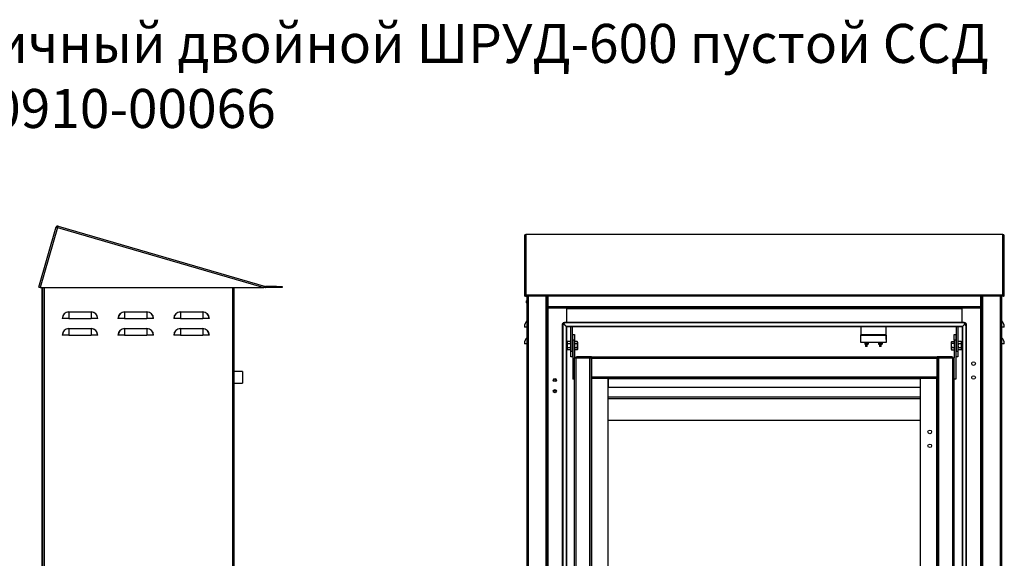
# Model space of a CAD drawing. Units: millimetres. Extents: x 1736 to 5137, y 2731 to 5472.
# Drawn here: x 3373 to 5137, y 4506 to 5472 of the extents above; entities that cross this region are included whole.
import ezdxf

# ---------------------------------------------------------------- set-up
doc = ezdxf.new("R2010")
doc.units = ezdxf.units.MM
doc.layers.add('Размер мм', color=8, linetype='Continuous')
doc.styles.get("Standard").update_dxf_attribs({"font": 'arial.ttf'})

msp = doc.modelspace()

# ---------------------------------------------------------------- linework, layer by layer
at = {"linetype": 'Continuous', "lineweight": 25}
for p, q in [((3406.9, 4991.9), (3438.5, 5099.9)), ((3441.6, 5101.6), (3813.1, 4993)), ((3440.9, 5099.2), (3409.3, 4991.2)), ((3440.9, 5099.2), (3810.1, 4991.2)), ((4277.4, 5083.8), (4277.4, 4975.8)), ((4279.9, 5086.2), (4279.9, 4977.6)), ((4281.5, 5086.2), (4279.9, 5086.2)), ((5133.3, 5086.3), (4281.5, 5086.3)), ((4281.5, 5086.2), (4281.5, 5086.3)), ((5133.3, 5086.2), (4281.5, 5086.2)), ((5133.3, 5086.3), (5133.3, 5086.2)), ((5134.9, 5086.2), (5133.3, 5086.2)), ((5134.9, 4977.6), (5134.9, 5086.2)), ((5137.4, 4975.8), (5137.4, 5083.8)), ((3409.3, 4991.2), (3810.1, 4991.2)), ((3412.5, 4991.2), (3412.5, 3840.8)), ((3414, 4991.2), (3414, 3839.8)), ((3414, 4991.2), (3414, 3840.8)), ((3416.5, 4991.2), (3416.5, 3840.8)), ((3755, 3840.8), (3755, 4991.2)), ((3757.5, 3839.8), (3757.5, 4991.2)), ((3812.5, 4991.2), (3810.1, 4991.2)), ((3812.5, 4991.2), (3812.8, 4992.2)), ((3813, 4992.8), (3813.1, 4993)), ((3813.3, 4992.9), (3813.3, 4991.4)), ((3833.2, 4992.9), (3813.3, 4992.9)), ((3833.2, 4991.4), (3813.3, 4991.4)), ((3833.2, 4991.4), (3833.2, 4992.9)), ((3833.2, 4992.9), (3843.2, 4992.9)), ((3843.2, 4991.4), (3833.2, 4991.4)), ((3843.2, 4992.9), (3843.2, 4991.4)), ((4278.9, 4976.1), (4278.1, 4976.8)), ((4279.9, 4977.6), (4278.9, 4977.6)), ((4278.9, 4977.5), (4278.9, 4977.6)), ((4278.9, 4976), (4278.9, 4977.5)), ((4278.9, 4977.5), (4288.9, 4977.5)), ((4288.9, 4976), (4278.9, 4976)), ((4279.2, 4975.8), (4279, 4976)), ((5134.9, 4977.6), (4279.9, 4977.6)), ((4280.4, 4976), (4280.4, 4975.8)), ((4280.5, 4975.8), (4280.5, 4976)), ((4282.4, 3825.4), (4282.4, 4976)), ((4284.9, 3824.4), (4284.9, 4976)), ((4288.9, 4977.5), (4288.9, 4976)), ((5125.9, 4977.5), (4288.9, 4977.5)), ((5125.9, 4976), (4288.9, 4976)), ((4316.4, 3824.4), (4316.4, 4976)), ((4318.9, 3824.4), (4318.9, 4976)), ((4319.4, 4976), (4319.4, 4957.4)), ((5095.4, 4957.4), (5095.4, 4976)), ((5095.9, 4976), (5095.9, 3824.4)), ((5098.4, 4976), (5098.4, 3824.4)), ((5125.9, 4976), (5125.9, 4977.5)), ((5125.9, 4977.5), (5135.9, 4977.5)), ((5135.9, 4976), (5125.9, 4976)), ((5129.9, 4976), (5129.9, 3824.4)), ((5132.4, 4976), (5132.4, 3825.4)), ((5134.3, 4976), (5134.3, 4975.8)), ((5134.4, 4975.8), (5134.4, 4976)), ((5135.9, 4977.6), (5134.9, 4977.6)), ((5135.6, 4975.8), (5135.9, 4976)), ((5135.9, 4977.5), (5135.9, 4977.6)), ((5135.9, 4977.5), (5135.9, 4976)), ((5135.9, 4976.1), (5136.7, 4976.8)), ((4278.9, 4975.8), (4277.4, 4975.8)), ((4279.2, 4975.8), (4278.9, 4975.8)), ((4279.2, 4975.8), (4280.4, 4975.8)), ((4280.4, 4975.8), (4280.5, 4975.8)), ((4282.4, 4968.4), (4281.2, 4967.2)), ((4281.2, 4965.1), (4281.2, 4967.2)), ((4281.2, 4963.6), (4281.2, 4965.1)), ((4281.2, 4963.6), (4282.4, 4962.4)), ((5134.4, 4975.8), (5134.3, 4975.8)), ((5135.6, 4975.8), (5134.4, 4975.8)), ((5135.9, 4975.8), (5135.6, 4975.8)), ((5137.4, 4975.8), (5135.9, 4975.8)), ((3460.9, 4947.3), (3460.9, 4947.7)), ((3460.9, 4947.7), (3500.9, 4947.7)), ((3460.9, 4947.3), (3460.9, 4935.8)), ((3500.9, 4947.3), (3460.9, 4947.3)), ((3500.9, 4947.3), (3500.9, 4947.7)), ((3500.9, 4947.3), (3500.9, 4935.8)), ((3560.9, 4947.3), (3560.9, 4947.7)), ((3560.9, 4947.7), (3600.9, 4947.7)), ((3560.9, 4947.3), (3560.9, 4935.8)), ((3600.9, 4947.3), (3560.9, 4947.3)), ((3600.9, 4947.3), (3600.9, 4947.7)), ((3600.9, 4947.3), (3600.9, 4935.8)), ((3660.9, 4947.3), (3660.9, 4947.7)), ((3660.9, 4947.7), (3700.9, 4947.7)), ((3660.9, 4947.3), (3660.9, 4935.8)), ((3700.9, 4947.3), (3660.9, 4947.3)), ((3700.9, 4947.3), (3700.9, 4947.7)), ((3700.9, 4947.3), (3700.9, 4935.8)), ((4319.4, 4954.9), (4319.4, 4957.4)), ((4319.4, 4957.4), (5095.4, 4957.4)), ((4319.4, 4954.9), (5095.4, 4954.9)), ((4319.9, 3883.9), (4319.9, 4954.9)), ((4352.9, 4954.9), (4352.9, 4928.8)), ((4353.4, 4954.9), (4353.4, 4953.9)), ((4353.4, 4953.9), (5061.4, 4953.9)), ((4353.4, 4928.8), (4353.4, 4953.9)), ((5061.4, 4953.9), (5061.4, 4954.9)), ((5061.4, 4953.9), (5061.4, 4928.8)), ((5061.9, 4928.8), (5061.9, 4954.9)), ((5094.9, 4954.9), (5094.9, 3883.9)), ((5095.4, 4957.4), (5095.4, 4954.9)), ((3449.4, 4935.8), (3449, 4935.8)), ((3460.9, 4935.8), (3449.4, 4935.8)), ((3460.9, 4935.8), (3500.9, 4935.8)), ((3512.4, 4935.8), (3500.9, 4935.8)), ((3512.7, 4935.8), (3512.4, 4935.8)), ((3549.4, 4935.8), (3549, 4935.8)), ((3560.9, 4935.8), (3549.4, 4935.8)), ((3560.9, 4935.8), (3600.9, 4935.8)), ((3612.4, 4935.8), (3600.9, 4935.8)), ((3612.7, 4935.8), (3612.4, 4935.8)), ((3649.4, 4935.8), (3649, 4935.8)), ((3660.9, 4935.8), (3649.4, 4935.8)), ((3660.9, 4935.8), (3700.9, 4935.8)), ((3712.4, 4935.8), (3700.9, 4935.8)), ((3712.7, 4935.8), (3712.4, 4935.8)), ((4282.3, 4920.4), (4282.3, 4931.9)), ((4345.6, 4926.7), (4346.6, 4926.7)), ((4352.2, 4921.3), (4346.6, 4926.7)), ((4347.1, 4927.2), (4347.1, 4928.2)), ((4347.1, 4927.2), (4352.6, 4921.6)), ((4351, 4928.8), (4351, 4927.8)), ((5063.8, 4928.8), (4351, 4928.8)), ((5063.8, 4927.8), (4351, 4927.8)), ((5062.3, 4921.6), (5067.8, 4927.2)), ((5068.2, 4926.7), (5062.6, 4921.3)), ((5063.8, 4927.8), (5063.8, 4928.8)), ((5067.8, 4928.2), (5067.8, 4927.2)), ((5068.2, 4926.7), (5069.2, 4926.7)), ((5132.6, 4931.9), (5132.6, 4920.4)), ((3449.4, 4905.8), (3449, 4905.8)), ((3460.9, 4905.8), (3449.4, 4905.8)), ((3460.9, 4917.3), (3460.9, 4917.7)), ((3460.9, 4917.7), (3500.9, 4917.7)), ((3460.9, 4917.3), (3460.9, 4905.8)), ((3500.9, 4917.3), (3460.9, 4917.3)), ((3460.9, 4905.8), (3500.9, 4905.8)), ((3500.9, 4917.3), (3500.9, 4917.7)), ((3500.9, 4917.3), (3500.9, 4905.8)), ((3512.4, 4905.8), (3500.9, 4905.8)), ((3512.7, 4905.8), (3512.4, 4905.8)), ((3549.4, 4905.8), (3549, 4905.8)), ((3560.9, 4905.8), (3549.4, 4905.8)), ((3560.9, 4917.3), (3560.9, 4917.7)), ((3560.9, 4917.7), (3600.9, 4917.7)), ((3560.9, 4917.3), (3560.9, 4905.8)), ((3600.9, 4917.3), (3560.9, 4917.3)), ((3560.9, 4905.8), (3600.9, 4905.8)), ((3600.9, 4917.3), (3600.9, 4917.7)), ((3600.9, 4917.3), (3600.9, 4905.8)), ((3612.4, 4905.8), (3600.9, 4905.8)), ((3612.7, 4905.8), (3612.4, 4905.8)), ((3649.4, 4905.8), (3649, 4905.8)), ((3660.9, 4905.8), (3649.4, 4905.8)), ((3660.9, 4917.3), (3660.9, 4917.7)), ((3660.9, 4917.7), (3700.9, 4917.7)), ((3660.9, 4917.3), (3660.9, 4905.8)), ((3700.9, 4917.3), (3660.9, 4917.3)), ((3660.9, 4905.8), (3700.9, 4905.8)), ((3700.9, 4917.3), (3700.9, 4917.7)), ((3700.9, 4917.3), (3700.9, 4905.8)), ((3712.4, 4905.8), (3700.9, 4905.8)), ((3712.7, 4905.8), (3712.4, 4905.8)), ((4282.3, 4920.4), (4277.4, 4920.4)), ((4282.4, 4920.4), (4282.3, 4920.4)), ((4346.1, 4922.8), (4345, 4922.8)), ((4345, 4922.8), (4345, 4071)), ((4346.1, 4922.8), (4346.1, 4071)), ((4352.2, 4921.3), (4352.2, 4072.5)), ((5062.3, 4921.6), (4352.6, 4921.6)), ((4352.9, 4920.9), (4352.6, 4920.9)), ((4352.9, 4921.2), (4352.9, 4920.9)), ((4352.9, 4920.4), (4352.9, 4920.4)), ((4352.9, 4920.4), (4352.9, 4073.4)), ((5061.4, 4920.9), (4353.4, 4920.9)), ((4353.4, 4920.9), (4353.4, 4920.9)), ((4360.4, 4876.9), (4360.4, 4920.9)), ((4363.4, 4876.9), (4363.4, 4920.9)), ((4364.4, 4906.9), (4367.4, 4906.9)), ((4364.4, 4896.9), (4364.4, 4906.9)), ((4367.4, 4906.9), (4367.4, 4896.9)), ((4880.4, 4920.9), (4880.4, 4906.4)), ((4880.4, 4905.9), (4880.4, 4906.4)), ((4925.4, 4906.4), (4880.4, 4906.4)), ((4880.4, 4905.9), (4925.4, 4905.9)), ((4880.4, 4892.9), (4880.4, 4905.9)), ((4925.4, 4906.4), (4925.4, 4920.9)), ((4925.4, 4898.4), (4925.4, 4906.4)), ((4925.4, 4905.9), (4925.4, 4892.9)), ((5047.4, 4906.9), (5050.4, 4906.9)), ((5047.4, 4896.9), (5047.4, 4906.9)), ((5050.4, 4906.9), (5050.4, 4896.9)), ((5051.4, 4920.9), (5051.4, 4876.9)), ((5054.4, 4920.9), (5054.4, 4876.9)), ((5061.4, 4920.9), (5061.4, 4920.9)), ((5061.9, 4920.9), (5061.9, 4921.2)), ((5062.2, 4920.9), (5061.9, 4920.9)), ((5061.9, 4920.4), (5061.9, 4073.4)), ((5061.9, 4920.4), (5061.9, 4920.4)), ((5062.6, 4921.3), (5062.6, 4073)), ((5068.8, 4071.5), (5068.8, 4922.8)), ((5069.8, 4922.8), (5068.8, 4922.8)), ((5069.8, 4071.5), (5069.8, 4922.8)), ((5132.6, 4920.4), (5132.4, 4920.4)), ((5137.4, 4920.4), (5132.6, 4920.4)), ((4282.3, 4890.4), (4277.4, 4890.4)), ((4282.3, 4890.4), (4282.3, 4901.9)), ((4282.4, 4890.4), (4282.3, 4890.4)), ((4353.9, 4890.9), (4352.9, 4890.9)), ((4354.5, 4894.4), (4353.9, 4893.4)), ((4354.5, 4894.4), (4353.9, 4892.5)), ((4353.9, 4892.5), (4353.9, 4893.4)), ((4353.9, 4886.9), (4353.9, 4892.5)), ((4359.8, 4894.4), (4354.5, 4894.4)), ((4359.8, 4890.6), (4354.5, 4890.6)), ((4360.4, 4893.4), (4359.8, 4894.4)), ((4359.8, 4890.6), (4360.4, 4892.5)), ((4364.4, 4890.9), (4363.4, 4890.9)), ((4367.4, 4896.9), (4364.4, 4896.9)), ((4364.4, 4896.9), (4364.4, 4826.9)), ((4367.4, 4896.9), (4367.4, 4865.4)), ((4372, 4894.4), (4367.4, 4894.4)), ((4372, 4890.6), (4367.4, 4890.6)), ((4372.9, 4892.7), (4372, 4894.4)), ((4372.9, 4886.9), (4372.9, 4892.7)), ((4925.4, 4892.9), (4880.4, 4892.9)), ((4887.8, 4891.9), (4887.2, 4891.6)), ((4887.2, 4891.6), (4887.2, 4889.8)), ((4887.2, 4889.8), (4887.8, 4889.5)), ((4887.8, 4891.9), (4893, 4891.9)), ((4887.8, 4889.5), (4893, 4889.5)), ((4888.8, 4891.6), (4888.8, 4889.8)), ((4888.9, 4892.9), (4888.9, 4891.9)), ((4888.9, 4889.5), (4888.9, 4886.1)), ((4891.9, 4891.9), (4891.9, 4892.9)), ((4891.9, 4886.1), (4891.9, 4889.5)), ((4892, 4891.6), (4892, 4889.8)), ((4893.5, 4891.6), (4893, 4891.9)), ((4893, 4889.5), (4893.5, 4889.8)), ((4893.5, 4891.6), (4893.5, 4889.8)), ((4912.8, 4891.9), (4912.2, 4891.6)), ((4912.2, 4891.6), (4912.2, 4889.8)), ((4912.2, 4889.8), (4912.8, 4889.5)), ((4912.8, 4891.9), (4918, 4891.9)), ((4912.8, 4889.5), (4918, 4889.5)), ((4913.8, 4891.6), (4913.8, 4889.8)), ((4913.9, 4892.9), (4913.9, 4891.9)), ((4913.9, 4889.5), (4913.9, 4886.1)), ((4916.9, 4891.9), (4916.9, 4892.9)), ((4916.9, 4886.1), (4916.9, 4889.5)), ((4917, 4891.6), (4917, 4889.8)), ((4918.5, 4891.6), (4918, 4891.9)), ((4918, 4889.5), (4918.5, 4889.8)), ((4918.5, 4891.6), (4918.5, 4889.8)), ((4925.4, 4898.3), (4925.4, 4898.4)), ((5042.6, 4893.9), (5041.9, 4892.7)), ((5041.9, 4892.7), (5041.9, 4881)), ((5042.9, 4894.3), (5047.4, 4894.3)), ((5042.9, 4891.5), (5047.4, 4891.5)), ((5047.4, 4896.9), (5047.4, 4865.4)), ((5050.4, 4896.9), (5047.4, 4896.9)), ((5050.4, 4896.9), (5050.4, 4826.9)), ((5051.4, 4890.9), (5050.4, 4890.9)), ((5055, 4894.4), (5054.4, 4893.4)), ((5055, 4894.4), (5054.4, 4892.5)), ((5060.3, 4894.4), (5055, 4894.4)), ((5060.3, 4890.6), (5055, 4890.6)), ((5060.9, 4893.4), (5060.3, 4894.4)), ((5060.3, 4890.6), (5060.9, 4892.5)), ((5060.9, 4892.5), (5060.9, 4893.4)), ((5060.9, 4886.9), (5060.9, 4892.5)), ((5061.9, 4890.9), (5060.9, 4890.9)), ((5132.6, 4890.4), (5132.4, 4890.4)), ((5132.6, 4901.9), (5132.6, 4890.4)), ((5137.4, 4890.4), (5132.6, 4890.4)), ((4352.9, 4882.9), (4353.9, 4882.9)), ((4353.9, 4881.3), (4353.9, 4886.9)), ((4354.5, 4883.1), (4353.9, 4881.3)), ((4353.9, 4880.4), (4353.9, 4881.3)), ((4353.9, 4880.4), (4354.5, 4879.4)), ((4359.8, 4883.1), (4354.5, 4883.1)), ((4359.8, 4879.4), (4354.5, 4879.4)), ((4359.8, 4879.4), (4360.4, 4881.3)), ((4359.8, 4879.4), (4360.4, 4880.4)), ((4360.4, 4876.9), (4363.4, 4876.9)), ((4360.4, 4866.9), (4360.4, 4876.9)), ((4363.4, 4882.9), (4364.4, 4882.9)), ((4363.4, 4876.9), (4363.4, 4866.9)), ((4372, 4883.1), (4367.4, 4883.1)), ((4372, 4879.4), (4367.4, 4879.4)), ((4372, 4879.4), (4372.9, 4881)), ((4372.9, 4881), (4372.9, 4886.9)), ((4888.9, 4886.1), (4889.4, 4885.6)), ((4888.9, 4886.1), (4891.9, 4886.1)), ((4891.4, 4885.6), (4889.4, 4885.6)), ((4891.4, 4885.6), (4891.9, 4886.1)), ((4913.9, 4886.1), (4914.4, 4885.6)), ((4913.9, 4886.1), (4916.9, 4886.1)), ((4916.4, 4885.6), (4914.4, 4885.6)), ((4916.4, 4885.6), (4916.9, 4886.1)), ((5041.9, 4881), (5042.6, 4879.8)), ((5042.9, 4884), (5047.4, 4884)), ((5042.9, 4879.4), (5047.4, 4879.4)), ((5050.4, 4882.9), (5051.4, 4882.9)), ((5051.4, 4876.9), (5054.4, 4876.9)), ((5051.4, 4866.9), (5051.4, 4876.9)), ((5055, 4883.1), (5054.4, 4881.3)), ((5054.4, 4880.4), (5055, 4879.4)), ((5054.4, 4876.9), (5054.4, 4866.9)), ((5060.3, 4883.1), (5055, 4883.1)), ((5060.3, 4879.4), (5055, 4879.4)), ((5060.3, 4879.4), (5060.9, 4881.3)), ((5060.3, 4879.4), (5060.9, 4880.4)), ((5060.9, 4881.3), (5060.9, 4886.9)), ((5060.9, 4882.9), (5061.9, 4882.9)), ((5060.9, 4880.4), (5060.9, 4881.3)), ((4363.4, 4866.9), (4360.4, 4866.9)), ((4367.4, 4074.4), (4367.4, 4865.4)), ((4367.4, 4865.4), (4369.9, 4865.4)), ((4369.9, 4866.4), (4369.9, 4866.9)), ((4369.9, 4866.9), (4371.4, 4866.9)), ((4369.9, 4865.4), (4369.9, 4866.4)), ((4369.9, 4074.4), (4369.9, 4865.4)), ((4369.9, 4865.4), (4394.9, 4865.4)), ((4371.4, 4866.9), (4371.4, 4865.4)), ((4397.9, 4866.9), (4371.4, 4866.9)), ((4394.9, 4074.4), (4394.9, 4865.4)), ((4394.9, 4865.4), (4397.2, 4865.4)), ((4397.9, 4865.4), (4397.2, 4865.4)), ((4397.4, 4074.4), (4397.4, 4865.4)), ((4397.9, 4866.9), (5016.9, 4866.9)), ((4397.9, 4866.7), (4397.9, 4866.9)), ((4397.9, 4864.4), (4397.9, 4866.7)), ((4397.9, 4864.4), (4397.9, 4831.4)), ((4397.9, 4864.4), (5016.9, 4864.4)), ((5016.9, 4866.7), (5016.9, 4866.9)), ((5043.4, 4866.9), (5016.9, 4866.9)), ((5016.9, 4866.7), (5016.9, 4864.4)), ((5017.6, 4865.4), (5016.9, 4865.4)), ((5016.9, 4831.4), (5016.9, 4864.4)), ((5017.4, 4074.4), (5017.4, 4865.4)), ((5017.6, 4865.4), (5019.9, 4865.4)), ((5019.9, 4074.4), (5019.9, 4865.4)), ((5019.9, 4865.4), (5044.9, 4865.4)), ((5043.4, 4865.4), (5043.4, 4866.9)), ((5043.4, 4866.9), (5044.9, 4866.9)), ((5044.9, 4866.4), (5044.9, 4866.9)), ((5044.9, 4865.4), (5044.9, 4866.4)), ((5044.9, 4074.4), (5044.9, 4865.4)), ((5044.9, 4865.4), (5047.4, 4865.4)), ((5047.4, 4074.4), (5047.4, 4865.4)), ((5054.4, 4866.9), (5051.4, 4866.9)), ((3772.4, 4840.6), (3757.5, 4840.6)), ((3772.4, 4840.6), (3772.4, 4819.6)), ((3757.5, 4819.6), (3772.4, 4819.6)), ((4367.4, 4826.9), (4364.4, 4826.9)), ((4397.9, 4828.9), (4397.9, 4831.4)), ((4397.9, 4831.4), (5016.9, 4831.4)), ((4397.9, 4828.9), (5016.9, 4828.9)), ((4398.4, 4110.9), (4398.4, 4828.9)), ((4427.4, 4110.9), (4427.4, 4828.9)), ((4427.9, 4828.9), (4427.9, 4827.9)), ((4427.9, 4827.9), (4986.9, 4827.9)), ((4427.9, 4811.9), (4427.9, 4827.9)), ((4986.9, 4827.9), (4986.9, 4828.9)), ((4986.9, 4827.9), (4986.9, 4811.9)), ((4987.4, 4110.9), (4987.4, 4828.9)), ((5016.4, 4110.9), (5016.4, 4828.9)), ((5016.9, 4831.4), (5016.9, 4828.9)), ((5050.4, 4826.9), (5047.4, 4826.9)), ((4986.9, 4811.9), (4427.9, 4811.9)), ((4987.4, 4794.9), (4427.4, 4794.9)), ((4987.4, 4791.4), (4427.4, 4791.4)), ((4987.4, 4752.9), (4427.4, 4752.9))]:
    msp.add_line(p, q, dxfattribs=at)
at = {"linetype": 'Continuous', "lineweight": 25, "flags": 128}
for points in [[(3438.5, 5099.9), (3438.5, 5099.9), (3438.6, 5099.9), (3438.9, 5099.8), (3439.2, 5099.7), (3439.5, 5099.6), (3439.9, 5099.5), (3440.4, 5099.4), (3440.9, 5099.2)], [(3440.9, 5099.2), (3441, 5099.7), (3441.1, 5100.1), (3441.3, 5100.6), (3441.4, 5100.9), (3441.4, 5101.2), (3441.5, 5101.4), (3441.6, 5101.6), (3441.6, 5101.6)], [(3409.3, 4991.2), (3408.8, 4991.4), (3408.4, 4991.5), (3408, 4991.6), (3407.6, 4991.7), (3407.3, 4991.8), (3407.1, 4991.9), (3406.9, 4991.9), (3406.9, 4991.9)], [(3812.8, 4992.2), (3812.2, 4992), (3811.6, 4991.8), (3810.8, 4991.5), (3810.1, 4991.2)], [(3813, 4992.8), (3813, 4992.7), (3813, 4992.7), (3812.9, 4992.6), (3812.9, 4992.5), (3812.9, 4992.5), (3812.9, 4992.4), (3812.9, 4992.3), (3812.8, 4992.2)], [(4280.5, 4975.8), (4280.5, 4975.9), (4280.6, 4976), (4280.7, 4976), (4280.8, 4976), (4280.8, 4976)], [(5134, 4976), (5134, 4976), (5134.1, 4976), (5134.2, 4976), (5134.3, 4975.9), (5134.3, 4975.8)]]:
    msp.add_lwpolyline(points, dxfattribs=at)
at = {"linetype": 'Continuous', "lineweight": 25}
for centre, radius in [((5082.4, 4854.9), 3.25), ((4331.9, 4825.4), 2.75), ((4331.9, 4825.4), 2.05), ((5082.4, 4829.9), 3.25), ((4331.9, 4805.4), 2.75), ((4331.9, 4805.4), 2.05), ((5003.9, 4732.4), 3.25), ((5003.9, 4707.4), 3.25)]:
    msp.add_circle(centre, radius, dxfattribs=at)
for centre, radius, start, end in [((3440.9, 5099.2), 2.5, 73.6991, 163.6991), ((3440.9, 5099.2), 1, 73.6991, 163.6991), ((4279.9, 5083.8), 2.45, 88.8491, 178.8008), ((5135, 5083.8), 2.45, 1.1992, 91.1509), ((3813.3, 4993.9), 2.5, 253.6991, 270), ((3813.3, 4993.9), 1, 253.6991, 270), ((4279.9, 4975.1), 2.5, 112.6409, 135.2321), ((4279.9, 4975.1), 1, 115.4877, 135.2173), ((5134.9, 4975.1), 1, 44.7827, 64.5123), ((5135, 4975.1), 2.5, 44.7679, 67.3591), ((3460.9, 4935.8), 11.9, 90, 180), ((3460.9, 4935.8), 11.5, 90, 180), ((3500.9, 4935.8), 11.9, 0, 90), ((3500.9, 4935.8), 11.5, 0, 90), ((3560.9, 4935.8), 11.9, 90, 180), ((3560.9, 4935.8), 11.5, 90, 180), ((3600.9, 4935.8), 11.9, 0, 90), ((3600.9, 4935.8), 11.5, 0, 90), ((3660.9, 4935.8), 11.9, 90, 180), ((3660.9, 4935.8), 11.5, 90, 180), ((3700.9, 4935.8), 11.9, 0, 90), ((3700.9, 4935.8), 11.5, 0, 90), ((4293.5, 4920.4), 16.1, 134.3304, 180), ((4281.9, 4932.3), 0.5, 314.3304, 0), ((4358.6, 4922.8), 13.6, 163.2354, 180.1369), ((4359.7, 4922.8), 13.6, 163.2361, 180.1371), ((4351, 4915.2), 13.6, 89.8633, 106.7644), ((4351, 4914.1), 13.6, 89.8633, 106.7644), ((5063.8, 4915.2), 13.6, 73.2356, 90.1367), ((5063.8, 4914.1), 13.6, 73.2356, 90.1367), ((5055.1, 4922.8), 13.6, 359.8629, 16.7639), ((5056.2, 4922.8), 13.6, 359.8631, 16.7646), ((5132.9, 4932.3), 0.5, 180, 225.6696), ((5121.3, 4920.4), 16.1, 0, 45.6696), ((3460.9, 4905.8), 11.9, 90, 180), ((3460.9, 4905.8), 11.5, 90, 180), ((3500.9, 4905.8), 11.9, 0, 90), ((3500.9, 4905.8), 11.5, 0, 90), ((3560.9, 4905.8), 11.9, 90, 180), ((3560.9, 4905.8), 11.5, 90, 180), ((3600.9, 4905.8), 11.9, 0, 90), ((3600.9, 4905.8), 11.5, 0, 90), ((3660.9, 4905.8), 11.9, 90, 180), ((3660.9, 4905.8), 11.5, 90, 180), ((3700.9, 4905.8), 11.9, 0, 90), ((3700.9, 4905.8), 11.5, 0, 90), ((4293.5, 4890.4), 16.1, 134.3304, 180), ((4281.9, 4902.3), 0.5, 314.3304, 0), ((5132.9, 4902.3), 0.5, 180, 225.6696), ((5121.3, 4890.4), 16.1, 0, 45.6696), ((4371.4, 4864.4), 2.5, 126.8699, 156.4218), ((5043.4, 4864.4), 2.5, 23.5782, 53.1301)]:
    msp.add_arc(centre, radius, start, end, dxfattribs=at)
for centre, start_param, end_param in [((4279.9, 4975.8), 2.382212, 3.141593), ((5134.9, 4975.8), 0, 0.759381)]:
    msp.add_ellipse(centre, major_axis=(2.5, 0), ratio=0.575881, start_param=start_param, end_param=end_param, dxfattribs=at)
for points, knots in [([(4352.2, 4921.3), (4352.4, 4921.1), (4352.8, 4920.8), (4352.9, 4920.5), (4352.9, 4920.4)], [0, 0, 0, 0, 0.500003, 1, 1, 1, 1]), ([(4353.4, 4920.9), (4353.3, 4920.9), (4353, 4921), (4352.7, 4921.4), (4352.6, 4921.6)], [0, 0, 0, 0, 0.499999, 1, 1, 1, 1]), ([(5062.3, 4921.6), (5062.1, 4921.4), (5061.8, 4921), (5061.6, 4920.9), (5061.4, 4920.9)], [0, 0, 0, 0, 0.500001, 1, 1, 1, 1]), ([(5062.6, 4921.3), (5062.4, 4921.1), (5062, 4920.8), (5062, 4920.5), (5061.9, 4920.4)], [0, 0, 0, 0, 0.500003, 1, 1, 1, 1]), ([(4353.9, 4892.5), (4353.9, 4892.5), (4353.9, 4891.8), (4354.2, 4891.2), (4354.5, 4890.6)], [0, 0, 0, 0, 0.070217, 1, 1, 1, 1]), ([(4354.5, 4890.6), (4354.4, 4890.3), (4354.1, 4889.1), (4354, 4887.8), (4353.9, 4886.9)], [0, 0, 0, 0, 0.257551, 1, 1, 1, 1]), ([(4360.4, 4892.5), (4360.4, 4892.6), (4360.4, 4893.2), (4360.1, 4893.8), (4359.8, 4894.4)], [0, 0, 0, 0, 0.070212, 1, 1, 1, 1]), ([(4360.4, 4886.9), (4360.3, 4887.8), (4360.3, 4889.1), (4359.9, 4890.3), (4359.8, 4890.6)], [0, 0, 0, 0, 0.742449, 1, 1, 1, 1]), ([(4372, 4890.6), (4372.1, 4891), (4372.5, 4891.6), (4372.6, 4892.9), (4372.2, 4893.8), (4372, 4894.4)], [0, 0, 0, 0, 0.264862, 0.535468, 1, 1, 1, 1]), ([(4372, 4883.1), (4372, 4883.5), (4372.5, 4885), (4372.7, 4887.6), (4372.2, 4889.7), (4372, 4890.6)], [0, 0, 0, 0, 0.134435, 0.638144, 1, 1, 1, 1]), ([(4888.8, 4891.6), (4888.5, 4891.7), (4888, 4891.9), (4887.4, 4891.7), (4887.2, 4891.6)], [0, 0, 0, 0, 0.53469, 1, 1, 1, 1]), ([(4888.8, 4889.8), (4888.5, 4889.7), (4888, 4889.4), (4887.4, 4889.7), (4887.2, 4889.8)], [0, 0, 0, 0, 0.53469, 1, 1, 1, 1]), ([(4892, 4891.6), (4891.5, 4891.7), (4890.6, 4891.9), (4889.5, 4891.8), (4888.9, 4891.6), (4888.8, 4891.6)], [0, 0, 0, 0, 0.386978, 0.897392, 1, 1, 1, 1]), ([(4892, 4889.8), (4891.5, 4889.7), (4890.6, 4889.5), (4889.5, 4889.6), (4888.9, 4889.8), (4888.8, 4889.8)], [0, 0, 0, 0, 0.386946, 0.897349, 1, 1, 1, 1]), ([(4893.5, 4891.6), (4893.3, 4891.7), (4892.7, 4891.9), (4892.2, 4891.7), (4892, 4891.6)], [0, 0, 0, 0, 0.53469, 1, 1, 1, 1]), ([(4893.5, 4889.8), (4893.3, 4889.7), (4892.7, 4889.4), (4892.2, 4889.7), (4892, 4889.8)], [0, 0, 0, 0, 0.53469, 1, 1, 1, 1]), ([(4913.8, 4891.6), (4913.5, 4891.7), (4913, 4891.9), (4912.4, 4891.7), (4912.2, 4891.6)], [0, 0, 0, 0, 0.53469, 1, 1, 1, 1]), ([(4913.8, 4889.8), (4913.5, 4889.7), (4913, 4889.4), (4912.4, 4889.7), (4912.2, 4889.8)], [0, 0, 0, 0, 0.53469, 1, 1, 1, 1]), ([(4917, 4891.6), (4916.5, 4891.7), (4915.6, 4891.9), (4914.5, 4891.8), (4913.9, 4891.6), (4913.8, 4891.6)], [0, 0, 0, 0, 0.386978, 0.897392, 1, 1, 1, 1]), ([(4917, 4889.8), (4916.5, 4889.7), (4915.6, 4889.5), (4914.5, 4889.6), (4913.9, 4889.8), (4913.8, 4889.8)], [0, 0, 0, 0, 0.386946, 0.897349, 1, 1, 1, 1]), ([(4918.5, 4891.6), (4918.3, 4891.7), (4917.7, 4891.9), (4917.2, 4891.7), (4917, 4891.6)], [0, 0, 0, 0, 0.534693, 1, 1, 1, 1]), ([(4918.5, 4889.8), (4918.3, 4889.7), (4917.7, 4889.4), (4917.2, 4889.7), (4917, 4889.8)], [0, 0, 0, 0, 0.534693, 1, 1, 1, 1]), ([(5042.9, 4894.3), (5042.7, 4894), (5042.1, 4893.2), (5042.4, 4892.2), (5042.8, 4891.6), (5042.9, 4891.5)], [0, 0, 0, 0, 0.3618578, 0.8655655, 1, 1, 1, 1]), ([(5042.9, 4891.5), (5042.7, 4890.8), (5042.4, 4889.5), (5042.2, 4887), (5042.6, 4885.2), (5042.9, 4884)], [0, 0, 0, 0, 0.2648645, 0.5354688, 1, 1, 1, 1]), ([(5054.4, 4892.5), (5054.4, 4892.5), (5054.4, 4891.8), (5054.7, 4891.2), (5055, 4890.6)], [0, 0, 0, 0, 0.070217, 1, 1, 1, 1]), ([(5055, 4890.6), (5054.9, 4890.3), (5054.6, 4889.1), (5054.5, 4887.8), (5054.4, 4886.9)], [0, 0, 0, 0, 0.257551, 1, 1, 1, 1]), ([(5060.9, 4892.5), (5060.9, 4892.6), (5060.9, 4893.2), (5060.6, 4893.8), (5060.3, 4894.4)], [0, 0, 0, 0, 0.070212, 1, 1, 1, 1]), ([(5060.9, 4886.9), (5060.8, 4887.8), (5060.8, 4889.1), (5060.4, 4890.3), (5060.3, 4890.6)], [0, 0, 0, 0, 0.742449, 1, 1, 1, 1]), ([(4353.9, 4886.9), (4353.9, 4886.5), (4354, 4885.3), (4354.3, 4884), (4354.5, 4883.1)], [0, 0, 0, 0, 0.2686302, 1, 1, 1, 1]), ([(4353.9, 4881.3), (4353.9, 4881.2), (4353.9, 4880.6), (4354.2, 4880), (4354.5, 4879.4)], [0, 0, 0, 0, 0.070216, 1, 1, 1, 1]), ([(4359.8, 4883.1), (4360.1, 4884), (4360.4, 4885.3), (4360.4, 4886.5), (4360.4, 4886.9)], [0, 0, 0, 0, 0.731369, 1, 1, 1, 1]), ([(4360.4, 4881.3), (4360.4, 4881.3), (4360.4, 4881.9), (4360.1, 4882.6), (4359.8, 4883.1)], [0, 0, 0, 0, 0.070213, 1, 1, 1, 1]), ([(4372, 4879.4), (4372.1, 4879.7), (4372.5, 4880.4), (4372.6, 4881.6), (4372.2, 4882.6), (4372, 4883.1)], [0, 0, 0, 0, 0.264861, 0.535467, 1, 1, 1, 1]), ([(5042.9, 4884), (5042.7, 4883.6), (5042.4, 4882.8), (5042.2, 4881.3), (5042.6, 4880.1), (5042.9, 4879.4)], [0, 0, 0, 0, 0.264861, 0.535468, 1, 1, 1, 1]), ([(5042.9, 4879.4), (5042.8, 4879.6), (5042.6, 4879.7), (5042.6, 4879.8), (5042.6, 4879.8)], [0, 0, 0, 0, 0.933563, 1, 1, 1, 1]), ([(5054.4, 4886.9), (5054.4, 4886.5), (5054.5, 4885.3), (5054.8, 4884), (5055, 4883.1)], [0, 0, 0, 0, 0.268631, 1, 1, 1, 1]), ([(5054.4, 4881.3), (5054.4, 4881.2), (5054.4, 4880.6), (5054.7, 4880), (5055, 4879.4)], [0, 0, 0, 0, 0.0702164, 1, 1, 1, 1]), ([(5060.3, 4883.1), (5060.6, 4884), (5060.9, 4885.3), (5060.9, 4886.5), (5060.9, 4886.9)], [0, 0, 0, 0, 0.7313698, 1, 1, 1, 1]), ([(5060.9, 4881.3), (5060.9, 4881.3), (5060.9, 4881.9), (5060.6, 4882.6), (5060.3, 4883.1)], [0, 0, 0, 0, 0.070213, 1, 1, 1, 1])]:
    msp.add_open_spline(points, degree=3, knots=knots, dxfattribs=at)

# ---------------------------------------------------------------- texts
at = {"layer": 'Размер мм', "insert": (1677.4, 5464.1), "char_height": 70, "attachment_point": 1}
msp.add_mtext_dynamic_manual_height_columns('\\pxqc;{\\C256;\\c0;Шкаф распределительный уличный двойной ШРУД-600 пустой ССД \\P120910-00066}', width=3692.657, gutter_width=12.5, heights=[0], dxfattribs=at)

doc.saveas('drawing.dxf')
